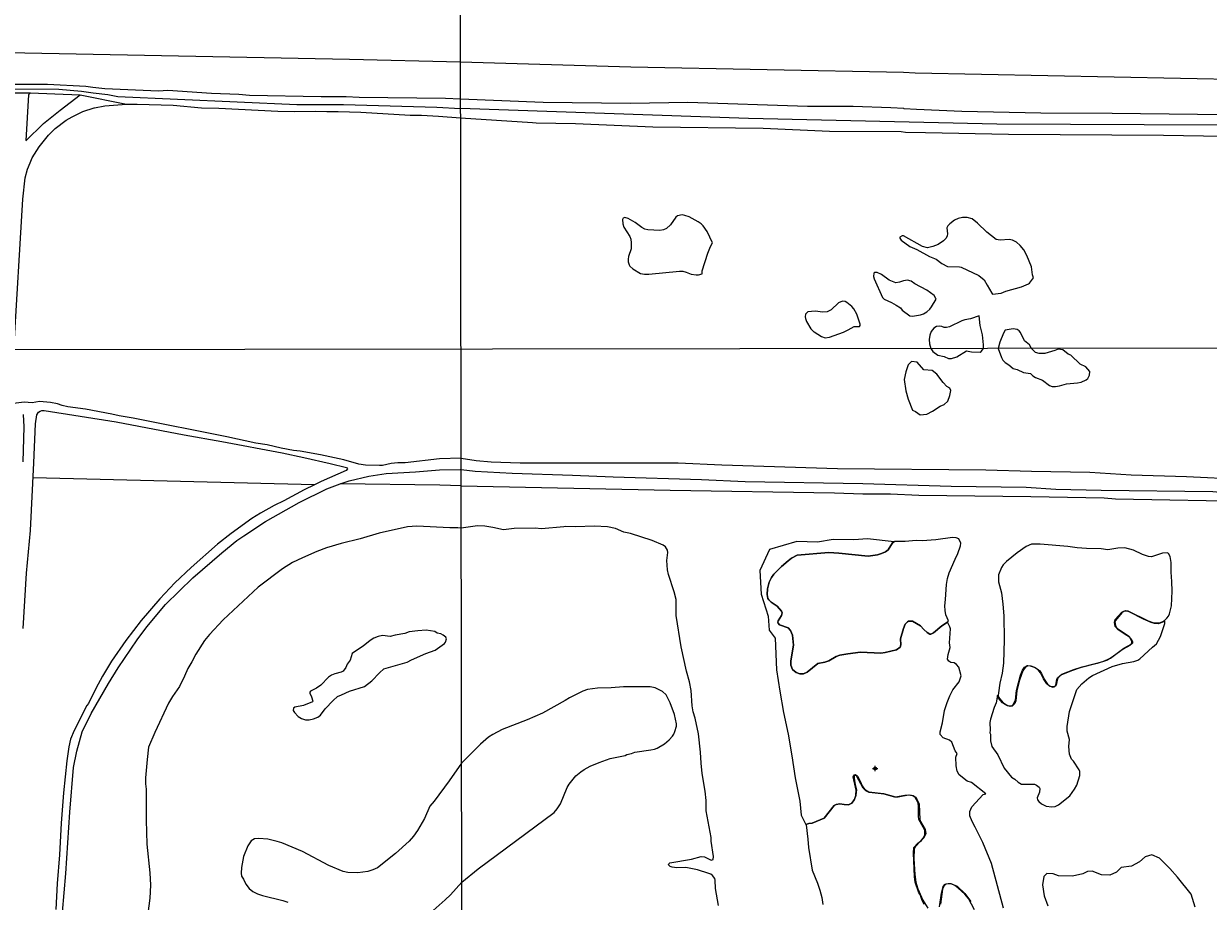
# Model space of a CAD drawing. Extents: x -1607281 to 185526, y 0 to 2074978.
# Drawn here: x 183436 to 183869, y 1680179 to 1680499 of the extents above; entities that cross this region are included whole.
import ezdxf

# ---------------------------------------------------------------- set-up
doc = ezdxf.new("R2010")
doc.units = 0
doc.header["$LTSCALE"] = 0.55
doc.header["$MEASUREMENT"] = 0
doc.header["$PDMODE"] = 34
doc.header["$PDSIZE"] = 1
doc.layers.get('DEFPOINTS').update_dxf_attribs({"linetype": 'CONTINUOUS'})
for name, color, linetype in [('MEDIDAS', 7, 'CONTINUOUS'), ('V-BANHADO', 102, 'CONTINUOUS'), ('V-CANAL', 181, 'CONTINUOUS'), ('V-EIXO_DE_LOGRADOURO', 3, 'CONTINUOUS'), ('V-LAGOA', 150, 'CONTINUOUS'), ('V-LOTE', 1, 'CONTINUOUS'), ('V-REFERENCIA', 94, 'CONTINUOUS'), ('X-LIMITE_1000', 7, 'CONTINUOUS')]:
    doc.layers.add(name, color=color, linetype=linetype)
doc.styles.add('STANDART', font='ROMANT.SHX')
doc.dimstyles.get("Standard").update_dxf_attribs({"dimtxt": 0.18, "dimasz": 0.18, "dimexe": 0.18, "dimexo": 0.0625, "dimgap": 0.09, "dimtad": 0, "dimtih": 1, "dimtoh": 1, "dimdec": 3, "dimzin": 0, "dimdsep": 46, "dimtxsty": 'STANDART', "dimcen": 0.09, "dimaunit": 1, "dimadec": 0, "dimazin": 0, "dimtfac": 1, "dimtdec": 3, "dimtofl": 0, "dimtmove": 2, "dimatfit": 3, "dimfxl": 0, "dimtolj": 1, "dimtzin": 0, "dimarcsym": 0})

# ---------------------------------------------------------------- blocks, each defined once
blk = doc.blocks.new('Diretriz 713_Ceasa')
at = {"layer": 'V-BANHADO'}
for points in [[(183675.66, 1680408.97), (183676.96, 1680408.9), (183678.17, 1680408.61), (183680, 1680407.85), (183681.84, 1680407.6), (183682.6, 1680407.57), (183683.97, 1680407.91), (183684.01, 1680409.05), (183686.08, 1680415.46), (183686.08, 1680415.46), (183686.96, 1680417.96), (183686.96, 1680417.96), (183687.77, 1680419.24), (183685.81, 1680423.47), (183684.36, 1680425.49), (183683.58, 1680426.24), (183682.52, 1680426.92), (183679.18, 1680428.8), (183677.62, 1680429.3), (183676.62, 1680429.48), (183674.97, 1680429.18), (183674.41, 1680428.66), (183672.44, 1680425.86), (183670.99, 1680424.46), (183669.82, 1680424.01), (183668.52, 1680423.82), (183664.12, 1680424.02), (183662.99, 1680424.3), (183661.9, 1680424.84), (183659.51, 1680426.71), (183656.92, 1680428.15), (183655.71, 1680428.49), (183655.06, 1680428.34), (183654.85, 1680427.83), (183654.95, 1680426.23), (183655.38, 1680424.94), (183657.58, 1680421.6), (183657.85, 1680420.66), (183658.02, 1680419.32), (183657.99, 1680417.04), (183657.09, 1680414.33), (183656.91, 1680413.25), (183656.87, 1680412.39), (183657.26, 1680411.21), (183657.59, 1680410.7), (183658.6, 1680409.78), (183661.38, 1680408.1), (183662.94, 1680407.79), (183664.54, 1680407.8), (183675.66, 1680408.97)], [(183786.99, 1680405.73), (183788.13, 1680403.78), (183788.13, 1680403.78), (183789.84, 1680400.94), (183789.84, 1680400.94), (183790.03, 1680400.46), (183793.23, 1680400.92), (183795.01, 1680401.62), (183800.63, 1680403.16), (183803.3, 1680404.32), (183803.66, 1680404.59), (183805.09, 1680406.47), (183804.73, 1680407.58), (183804.28, 1680410.55), (183802.62, 1680414.67), (183801.53, 1680416.71), (183800.25, 1680418.32), (183798.87, 1680419.57), (183797.44, 1680420.29), (183796.22, 1680420.53), (183792.84, 1680420.25), (183791.44, 1680420.47), (183788.06, 1680423.14), (183784.61, 1680426.48), (183782.7, 1680428.03), (183780.86, 1680428.51), (183779.15, 1680428.52), (183777.59, 1680428.17), (183776.18, 1680427.54), (183774.54, 1680426.18), (183773.71, 1680425.43), (183773.34, 1680424.71), (183773.6, 1680422.55), (183773.55, 1680421.88), (183773.19, 1680420.94), (183772.19, 1680419.96), (183770.27, 1680418.62), (183768.27, 1680417.89), (183766.27, 1680417.46), (183764.46, 1680417.99), (183757.6, 1680421.77), (183757.05, 1680421.84), (183756.21, 1680421.34), (183756.24, 1680420.93), (183756.65, 1680420.23), (183759.93, 1680417.89), (183762.4, 1680416.79), (183767.1, 1680414.31), (183769.51, 1680413.34), (183771.56, 1680411.77), (183773.68, 1680410.68), (183778.05, 1680410.51), (183778.59, 1680410.37), (183785.04, 1680407.33), (183786.99, 1680405.73)], [(183759.9, 1680392.62), (183760.85, 1680392.49), (183763.76, 1680393.01), (183763.76, 1680393.01), (183764.83, 1680393.38), (183764.83, 1680393.38), (183766.1, 1680394.09), (183767.16, 1680395.1), (183767.84, 1680395.9), (183769.46, 1680398.65), (183769.42, 1680398.98), (183768.73, 1680400.05), (183766.06, 1680401.94), (183761.75, 1680404.27), (183760.35, 1680405.24), (183759.08, 1680405.61), (183757.61, 1680405.44), (183756.09, 1680404.88), (183754.77, 1680404.63), (183752.33, 1680405.69), (183749.47, 1680407.73), (183747.93, 1680408.49), (183747, 1680408.42), (183746.76, 1680408.18), (183746.58, 1680407), (183746.82, 1680406.07), (183749.93, 1680399.35), (183750.44, 1680398.64), (183753.22, 1680397.52), (183754.83, 1680396.55), (183756.41, 1680395.52), (183757.12, 1680394.72), (183759.9, 1680392.62)], [(183727.56, 1680385.1), (183728.9, 1680384.53), (183730.5, 1680384.86), (183735.57, 1680386.69), (183737.32, 1680387.44), (183739.48, 1680388.69), (183741.48, 1680388.71), (183741.76, 1680389.05), (183741.73, 1680389.59), (183740.53, 1680393.16), (183739.44, 1680395.12), (183738.65, 1680395.99), (183736.87, 1680397.5), (183736.18, 1680397.88), (183735.24, 1680397.94), (183733.82, 1680397.33), (183731.11, 1680394.75), (183729.71, 1680394.07), (183728.12, 1680394), (183725.27, 1680394.32), (183722.64, 1680394.11), (183721.7, 1680393.23), (183721.58, 1680392.26), (183721.69, 1680391.63), (183722.05, 1680390.54), (183723.63, 1680387.9), (183724.61, 1680386.88), (183724.61, 1680386.88), (183724.9, 1680386.7), (183724.9, 1680386.7), (183727.56, 1680385.1)], [(183768.28, 1680379.62), (183770.08, 1680378.19), (183772.39, 1680377.8), (183773.96, 1680377.06), (183775.11, 1680376.98), (183776.99, 1680377.6), (183780.55, 1680379.86), (183782.37, 1680379.43), (183785.56, 1680379.31), (183785.97, 1680379.58), (183786.8, 1680380.69), (183786.8, 1680380.69), (183786.84, 1680382.07), (183786.38, 1680385.63), (183785.62, 1680389.07), (183785.18, 1680392.61), (183782, 1680391.55), (183780.02, 1680391.19), (183778.88, 1680390.79), (183774.43, 1680388.54), (183773.31, 1680388.29), (183772.38, 1680388.31), (183771.52, 1680388.65), (183770.58, 1680388.79), (183769.61, 1680388.73), (183768.64, 1680388.08), (183767.69, 1680386.84), (183767.18, 1680385.56), (183766.98, 1680383.99), (183767.11, 1680382.42), (183767.52, 1680380.66), (183767.52, 1680380.66), (183768.28, 1680379.62)], [(183793.35, 1680377.35), (183793.84, 1680376.46), (183794.68, 1680375.56), (183796, 1680374.71), (183797.66, 1680373.31), (183799.12, 1680372.94), (183801.39, 1680371.87), (183803.92, 1680371.52), (183804.81, 1680370.69), (183805.82, 1680370.05), (183808.38, 1680369.15), (183810.91, 1680367.16), (183811.94, 1680366.83), (183813.1, 1680366.8), (183814.57, 1680367), (183817.18, 1680367.8), (183821.17, 1680368.15), (183822.51, 1680368.42), (183824.33, 1680369.24), (183824.88, 1680369.72), (183825.5, 1680370.87), (183825.7, 1680372.23), (183824.2, 1680373.94), (183822.14, 1680374.99), (183818.73, 1680378.23), (183817.79, 1680378.66), (183815.84, 1680380.2), (183814.04, 1680380.43), (183812.83, 1680379.93), (183809.22, 1680378.89), (183807.13, 1680378.83), (183805.83, 1680379.26), (183804.39, 1680380.71), (183804.39, 1680380.71), (183803.57, 1680382.05), (183801.8, 1680383.46), (183800.29, 1680386.55), (183799.85, 1680387.09), (183799.12, 1680387.61), (183797.61, 1680387.83), (183794.74, 1680387.42), (183794.08, 1680386.25), (183794.08, 1680386.25), (183792.81, 1680382.97), (183792.12, 1680380.69), (183792.12, 1680380.69), (183793.35, 1680377.35)], [(183759.24, 1680362.19), (183760.83, 1680358.1), (183761.89, 1680357.63), (183763.62, 1680356.45), (183763.62, 1680356.45), (183766.06, 1680356.74), (183768.17, 1680357.8), (183770.95, 1680359.65), (183772.47, 1680360.25), (183773.73, 1680361.47), (183774.52, 1680363.51), (183774.85, 1680365.3), (183774.46, 1680366.16), (183773.4, 1680366.75), (183772.07, 1680368.21), (183769.76, 1680371.31), (183768.04, 1680372.67), (183765, 1680372.87), (183762.61, 1680375.65), (183760.43, 1680375.91), (183759.31, 1680374.66), (183758.38, 1680372.14), (183757.85, 1680369.37), (183758.45, 1680365.23), (183759.24, 1680362.19)], [(183797.02, 1680224.02), (183798.21, 1680223.37), (183799.41, 1680222.3), (183800.69, 1680221.46), (183805.39, 1680221.53), (183806.18, 1680221.21), (183807.1, 1680220.41), (183807.4, 1680219.94), (183807.3, 1680218.64), (183806.46, 1680216.57), (183806.58, 1680215.82), (183806.98, 1680215.19), (183808.05, 1680214.37), (183809.65, 1680213.49), (183811.74, 1680213.27), (183812.97, 1680213.32), (183814.19, 1680213.98), (183818.3, 1680217.26), (183820.07, 1680219.64), (183820.91, 1680221.14), (183822.01, 1680224.72), (183821.97, 1680226.1), (183821.74, 1680226.77), (183819.68, 1680229.91), (183819, 1680230.71), (183818.17, 1680232.47), (183817.94, 1680235.26), (183818.25, 1680237.89), (183817.41, 1680240.9), (183817.32, 1680242.58), (183818.18, 1680248.01), (183820.88, 1680256.16), (183822.68, 1680258.14), (183825.34, 1680260.37), (183826.64, 1680261.23), (183833.82, 1680264.54), (183837.61, 1680265.55), (183841.8, 1680266.34), (183843.21, 1680266.81), (183843.91, 1680267.29), (183848.52, 1680271.62), (183850.06, 1680272.84), (183851.44, 1680275.41), (183853.02, 1680280.27), (183853.11, 1680280.98), (183852.98, 1680281.16), (183852.4, 1680280.76), (183850.64, 1680280.15), (183849.26, 1680280.16), (183848.02, 1680280.53), (183845.26, 1680281.76), (183840.01, 1680284.53), (183838.94, 1680284.76), (183838.08, 1680284.61), (183837.37, 1680284.13), (183835.01, 1680281.34), (183834.85, 1680280.89), (183834.98, 1680279.5), (183835.25, 1680278.93), (183835.9, 1680278.23), (183839.8, 1680275.7), (183840.76, 1680274.62), (183841.24, 1680273.61), (183841.26, 1680273.08), (183840.32, 1680272.17), (183837.84, 1680270.84), (183834.35, 1680268.24), (183832.06, 1680266.84), (183828.36, 1680265.61), (183822.14, 1680264), (183819.02, 1680262.98), (183815.06, 1680261.33), (183813.99, 1680260.28), (183813.67, 1680259.47), (183813.41, 1680257.67), (183812.77, 1680257.07), (183812.24, 1680256.88), (183810.96, 1680257.26), (183809.96, 1680258.14), (183808.69, 1680259.95), (183807.66, 1680262.2), (183807.66, 1680262.2), (183806.72, 1680263.27), (183805.42, 1680264.1), (183803.92, 1680264.67), (183802.82, 1680264.7), (183802.79, 1680264.75), (183802.39, 1680264.54), (183802.39, 1680264.54), (183802.3, 1680264.49), (183802.3, 1680264.49), (183801.18, 1680262.93), (183801.18, 1680262.93), (183799.9, 1680259.55), (183798.98, 1680255.61), (183798.66, 1680252.01), (183798.19, 1680250.96), (183797.28, 1680250.07), (183796.53, 1680249.92), (183794.78, 1680250.48), (183793.71, 1680251.29), (183793.71, 1680251.29), (183792.31, 1680252.96), (183791.94, 1680254.09), (183791.46, 1680251.21), (183790.72, 1680249.55), (183789.35, 1680245.28), (183789.13, 1680244.07), (183789.25, 1680241.19), (183789.15, 1680240.27), (183789.3, 1680239.73), (183789.38, 1680237.34), (183789.89, 1680235.28), (183792.01, 1680232.2), (183794.41, 1680227.42), (183797.02, 1680224.02)]]:
    blk.add_lwpolyline(points, close=True, dxfattribs=at)
for points in [[(183770.74, 1680176.67), (183771.4, 1680181.74), (183772.04, 1680184.18), (183772.82, 1680185.01), (183773.92, 1680185.29), (183774.85, 1680185.24), (183777.14, 1680184.26), (183779.99, 1680181.58), (183782.18, 1680178.65)], [(183864.13, 1680176.54), (183862.71, 1680181.36), (183857.73, 1680187.59), (183854.92, 1680190.74), (183851.09, 1680194.51), (183848.36, 1680195.69), (183845.92, 1680194.97), (183843.85, 1680193.13), (183840.85, 1680191.55), (183837.16, 1680191.07), (183835.35, 1680189.39), (183833.03, 1680188.32), (183829.98, 1680188.44), (183826.55, 1680189.76), (183824.8, 1680189.64), (183823.1, 1680188.82), (183819.33, 1680187.91), (183814.16, 1680188.08), (183812.21, 1680188.74), (183809.89, 1680188.84), (183808.83, 1680187.84), (183808.35, 1680184.73), (183808.91, 1680180.74), (183810.3, 1680177.06)], [(183794.16, 1680176.24), (183789.72, 1680192.55), (183786.57, 1680200.19), (183783.81, 1680205.8), (183783.81, 1680205.8), (183782.65, 1680207.9), (183781.82, 1680209.99), (183781.76, 1680211.55), (183782.55, 1680213.25), (183786.66, 1680217.72), (183787.62, 1680217.97), (183782.39, 1680222.09), (183780.87, 1680222.65), (183777.95, 1680224.9), (183777.16, 1680226.21), (183776.76, 1680228.16), (183776.73, 1680231.39), (183777.13, 1680232.69), (183776.44, 1680233.74), (183775.21, 1680236.84), (183774.35, 1680237.56), (183772.03, 1680238.49), (183770.94, 1680239.68), (183770.94, 1680240.66), (183771.81, 1680243.97), (183772.6, 1680248.49), (183773.46, 1680251.3), (183774.45, 1680253.77), (183775.64, 1680256.02), (183777.96, 1680258.95), (183778.65, 1680261.14), (183777.76, 1680264.31), (183776.93, 1680265.29), (183776.07, 1680265.85), (183774.87, 1680265.95), (183774.15, 1680266.48), (183773.68, 1680267.24), (183773.88, 1680268.83), (183774.57, 1680271.5), (183774.41, 1680273.09), (183774.71, 1680278.26), (183774.51, 1680278.98), (183773.64, 1680280.73), (183773.64, 1680280.73), (183771.59, 1680279.39), (183768.5, 1680276.77), (183767.55, 1680276.31), (183767.19, 1680276.32), (183766.23, 1680276.92), (183764.97, 1680278.01), (183763.74, 1680279.37), (183762.34, 1680280.21), (183760.81, 1680281.01), (183759.43, 1680281.04), (183758.97, 1680280.83), (183758.11, 1680280), (183757.55, 1680278.42), (183756.49, 1680274.62), (183756.54, 1680272.48), (183756.35, 1680271.57), (183754.98, 1680270.54), (183750.87, 1680269.57), (183749.3, 1680269.42), (183741.79, 1680269.68), (183737.27, 1680269.17), (183734.35, 1680268.64), (183732.95, 1680268.21), (183730.21, 1680266.54), (183728.86, 1680266.07), (183726.27, 1680265.64), (183722.36, 1680262.42), (183721.05, 1680261.78), (183719.72, 1680261.77), (183718.39, 1680262.33), (183716.95, 1680263.44), (183716.43, 1680264.98), (183716.42, 1680266.55), (183717.39, 1680272.24), (183716.95, 1680275.94), (183716.23, 1680277.6), (183715.42, 1680278.61), (183712.22, 1680279.72), (183711.77, 1680280.32), (183711.59, 1680280.69), (183711.76, 1680281.22), (183713.03, 1680283.08), (183713.19, 1680284.11), (183712.93, 1680284.69), (183711.43, 1680286.5), (183709.22, 1680287.96), (183708.34, 1680288.81), (183708.02, 1680289.34), (183707.74, 1680290.78), (183707.84, 1680292.85), (183708.43, 1680295.26), (183709.35, 1680297), (183710.19, 1680298.19), (183712.98, 1680301.09), (183715.42, 1680303.14), (183716.67, 1680304.02), (183718.73, 1680305.16), (183730.21, 1680306.18), (183733.89, 1680305.94), (183744.69, 1680304.8), (183748.09, 1680305.28), (183749.55, 1680305.74), (183750.94, 1680306.42), (183751.94, 1680307.1), (183753.58, 1680309.69), (183754.1, 1680310.07), (183754.1, 1680310.07), (183744.45, 1680311.18), (183739.42, 1680310.78), (183731.87, 1680310.91), (183726.17, 1680309.92), (183718.62, 1680310.19), (183708.55, 1680307.27), (183705.11, 1680299.59), (183705.5, 1680290.92), (183708.05, 1680282.89), (183708.51, 1680277.79), (183710.63, 1680274.86), (183711.12, 1680263.24), (183712.38, 1680255.54), (183713.7, 1680247.68), (183715.36, 1680239.82), (183716.78, 1680231.86), (183717.91, 1680223.83), (183719.63, 1680215.34), (183720.19, 1680210.15), (183721.88, 1680206.77), (183721.91, 1680206.78), (183722.96, 1680207.15), (183724.16, 1680207.31), (183728.62, 1680209.14), (183732.26, 1680213.69), (183732.9, 1680214.13), (183734.26, 1680214.36), (183735.85, 1680214.06), (183737.47, 1680213.98), (183738.68, 1680214.57), (183739.55, 1680215.81), (183739.6, 1680215.78), (183739.66, 1680215.95), (183739.66, 1680215.95), (183740.17, 1680217.43), (183740.17, 1680217.43), (183740.18, 1680217.55), (183740.18, 1680217.55), (183740.24, 1680219.29), (183739.12, 1680224.22), (183739.64, 1680224.96), (183740, 1680225.01), (183740.69, 1680224.44), (183741.81, 1680222.4), (183742.4, 1680220.93), (183742.4, 1680220.93), (183743.33, 1680219.65), (183744.94, 1680218.71), (183750.25, 1680218.12), (183754.66, 1680216.88), (183758.07, 1680217.56), (183759.91, 1680217.66), (183761.11, 1680217.32), (183761.91, 1680216.77), (183762.55, 1680215.84), (183763.28, 1680214.26), (183763.47, 1680208.65), (183763.77, 1680207.84), (183765.43, 1680204.92), (183765.69, 1680203.41), (183764.86, 1680201.78), (183764.15, 1680201.04), (183764.15, 1680201.04), (183763.91, 1680200.73), (183763.77, 1680200.64), (183763.77, 1680200.64), (183761.85, 1680198.63), (183761.47, 1680197.74), (183761.38, 1680194.38), (183761.69, 1680188.49), (183762.03, 1680185.66), (183762.82, 1680183.31), (183764.59, 1680179.09), (183766.43, 1680176.17)]]:
    blk.add_lwpolyline(points, dxfattribs=at)
blk.add_point((183747.1877, 1680227.25), dxfattribs=at)
at = {"layer": 'V-CANAL'}
for points in [[(183595.85, 1680340.62), (183587.98, 1680340.42), (183575.42, 1680338.93), (183572.74, 1680338.95), (183570.34, 1680338.71), (183567.11, 1680337.99), (183566.03, 1680337.89), (183560.94, 1680338.07), (183558.55, 1680338.44), (183553.05, 1680340), (183544.52, 1680341.79), (183537.04, 1680343.21), (183534.61, 1680343.39), (183530.07, 1680344.22), (183525.04, 1680345.47), (183520.9, 1680346.06), (183510.23, 1680348.36), (183476, 1680355.2), (183470.92, 1680356.06), (183468.24, 1680356.7), (183458.62, 1680358.51), (183452.19, 1680359.38), (183450.08, 1680359.86), (183448.31, 1680360.47), (183445.77, 1680360.98), (183441.78, 1680361.26), (183439.09, 1680360.88), (183436.15, 1680361.03), (183432.34, 1680360.55)], [(183435.86, 1680356.61), (183436.02, 1680352.04), (183435.66, 1680339.25)], [(183435.76, 1680278.41), (183437.07, 1680298.57), (183438.48, 1680314.17), (183439.76, 1680338.9), (183440.27, 1680353.19), (183440.81, 1680356.48), (183441.47, 1680357.37), (183442.04, 1680357.79), (183442.69, 1680358.07), (183443.5, 1680358.04), (183469.77, 1680353.91), (183494.7, 1680349.14), (183508.37, 1680346.75), (183530.46, 1680342.56), (183538.45, 1680340.9), (183548.03, 1680338.66), (183554.01, 1680337.16), (183554.29, 1680336.66), (183553.87, 1680336.15), (183544.77, 1680332.14), (183542.27, 1680330.91)], [(183595.85, 1680340.62), (183601.38, 1680339.78), (183606.82, 1680339.33), (183617.44, 1680338.96), (183675.25, 1680338.85), (183691.18, 1680338.19), (183733.42, 1680336.83), (183787.61, 1680336.29), (183804.4, 1680335.83), (183825.71, 1680335.54), (183840.74, 1680334.56), (183860.96, 1680333.93), (183881.35, 1680332.89)], [(183551.72, 1680331.25), (183554.97, 1680332.31), (183562.13, 1680334.06), (183568.45, 1680335), (183579.16, 1680335.62), (183587.98, 1680336.34), (183595.57, 1680336.44)], [(183595.57, 1680336.44), (183595.86, 1680336.45)], [(183595.86, 1680336.45), (183601.01, 1680335.86), (183614.5, 1680335.1), (183636.62, 1680334.44), (183651.46, 1680333.73), (183683.72, 1680332.82), (183699.71, 1680332.11), (183742.67, 1680331.34), (183774.97, 1680330.39), (183802.37, 1680330.05), (183813.25, 1680329.33), (183829.8, 1680328.89), (183870.6, 1680328.47), (183877.22, 1680327.86), (183903.36, 1680326.14), (183923.96, 1680326.08), (183939.59, 1680326.46), (183955.33, 1680326.22), (184007.56, 1680326), (184040.92, 1680326.26), (184050.62, 1680326.13), (184060.38, 1680325.7), (184078.35, 1680324.32)], [(183542.27, 1680330.91), (183538.57, 1680329.09), (183531.13, 1680325.06), (183527.52, 1680323.37), (183522.5, 1680320.49), (183519.4, 1680318.51), (183511.86, 1680313.11), (183506.88, 1680309.15), (183497.19, 1680300.7), (183491.29, 1680295.12), (183485.73, 1680289.27), (183478.99, 1680281.3), (183473.38, 1680274.01), (183468.07, 1680266.4), (183464.78, 1680260.93), (183462.32, 1680256.48), (183459.69, 1680251.03), (183459.12, 1680250.22), (183454.45, 1680241.11), (183453.08, 1680238.01), (183452.46, 1680235.14), (183451.79, 1680230.09), (183450.5, 1680218.39), (183449.66, 1680207.33), (183449.14, 1680195.73), (183448.26, 1680185.22), (183447.77, 1680175.76)], [(183445.69, 1680103.73), (183446.2, 1680116.89), (183447.16, 1680133.96), (183449.52, 1680167.71), (183451.35, 1680188.83), (183452.86, 1680211.3), (183454.25, 1680227.63), (183455.4, 1680233.57), (183457.32, 1680240.63), (183460.63, 1680247.38), (183467.02, 1680258.34), (183470.56, 1680264.07), (183477.44, 1680274.27), (183480.98, 1680279.03), (183487.85, 1680287.1), (183497.82, 1680296.89), (183508.37, 1680306.08), (183513.96, 1680310.51), (183516.44, 1680312.29), (183524.38, 1680317.5), (183536.69, 1680324.41), (183546.79, 1680329.39), (183550.65, 1680330.9), (183551.72, 1680331.25)]]:
    blk.add_lwpolyline(points, dxfattribs=at)
at = {"layer": 'V-EIXO_DE_LOGRADOURO'}
for points in [[(183426.25, 1680475.59), (183448.79, 1680475.35)], [(183448.79, 1680475.35), (183457.16, 1680474.64), (183461.43, 1680474.09)], [(183461.43, 1680474.09), (183466.77, 1680473.4), (183470.38, 1680472.69), (183535.85, 1680469.76), (183552.91, 1680469.76), (183586.94, 1680468.88), (183595.66, 1680468.35)], [(184078.16, 1680457.44), (184070.25, 1680457.76), (184018.66, 1680458.96), (183983.87, 1680460.52), (183872.43, 1680462.28), (183791.63, 1680462.6), (183700.89, 1680464.68), (183595.66, 1680468.35)]]:
    blk.add_lwpolyline(points, dxfattribs=at)
at = {"layer": 'V-LAGOA'}
for points in [[(183689.98, 1680177.23), (183688.9, 1680183.45), (183688.72, 1680186.44), (183688.57, 1680187.05), (183687.76, 1680188.19), (183687.2, 1680188.64), (183686.43, 1680188.94), (183682.29, 1680190.19), (183678, 1680191.07), (183674.68, 1680190.97), (183672.95, 1680191.14), (183672.25, 1680191.5), (183671.66, 1680192.03), (183671.74, 1680192.38), (183672.11, 1680192.75), (183680.08, 1680194.08), (183683.61, 1680195.06), (183684.77, 1680194.97), (183687.24, 1680193.78), (183687.69, 1680193.85), (183687.97, 1680194.03), (183688.13, 1680195.1), (183687.29, 1680200.68), (183687.22, 1680202.08), (183685.49, 1680211.77), (183685.47, 1680215.5), (183685.04, 1680218.99), (183683.94, 1680225.42), (183683.55, 1680229.18), (183683.39, 1680233.15), (183682.63, 1680239.87), (183681.43, 1680245.68), (183680.73, 1680247.89), (183680.35, 1680250.08), (183679.91, 1680255.71), (183679.4, 1680258.93), (183678.3, 1680262.74), (183676.25, 1680271.7), (183674.47, 1680283.09), (183674.46, 1680289), (183673.77, 1680291.81), (183671.68, 1680298.06), (183671.27, 1680299.87), (183671.11, 1680303.25), (183671.42, 1680306.1), (183671.35, 1680307.03), (183670.55, 1680308.17), (183669.69, 1680308.83), (183665.75, 1680310.58), (183657.82, 1680313.04), (183655.39, 1680313.59), (183652.26, 1680314.89), (183649.34, 1680315.58), (183644.66, 1680315.76), (183637.68, 1680315.51), (183634.15, 1680315.7), (183633.46, 1680315.51), (183625.23, 1680314.84), (183622.93, 1680315.02), (183615.28, 1680314.86), (183611.42, 1680314.42), (183607.47, 1680315.33), (183604.52, 1680315.78), (183601.85, 1680315.89), (183595.89, 1680315.01), (183594.7, 1680315.18), (183591.72, 1680315.18), (183579.71, 1680315.72), (183576.26, 1680315.54), (183565.98, 1680313.19), (183559.02, 1680311.18), (183552.02, 1680309.46), (183546.73, 1680307.82), (183543.19, 1680306.54), (183537.88, 1680304.25), (183534.3, 1680302.47), (183530.65, 1680300.17), (183521.71, 1680293.43), (183508.95, 1680281.53), (183503.9, 1680276.23), (183502.13, 1680273.98), (183498.87, 1680269.07), (183497.5, 1680266.21), (183496, 1680263.83), (183494.82, 1680260.94), (183493, 1680257.14), (183490.4, 1680253.57), (183488.95, 1680251.08), (183483.91, 1680240.44), (183481.65, 1680235.03), (183481.1, 1680230.53), (183480.53, 1680223.81), (183480.56, 1680221.62), (183480.8, 1680219.65), (183480.78, 1680208.32), (183481.01, 1680199.59), (183482.12, 1680189.12), (183482.29, 1680184.62), (183482.07, 1680179.91), (183481.15, 1680172.44)], [(183585.64, 1680175.42), (183590.09, 1680179.24), (183590.09, 1680179.24), (183592.02, 1680181.15), (183596.08, 1680185.68), (183596.08, 1680185.68), (183602.12, 1680190.6), (183629.86, 1680211.21), (183630.97, 1680212.48), (183632.18, 1680214.36), (183634.61, 1680220.36), (183635.36, 1680221.5), (183637.81, 1680224.57), (183639.59, 1680225.99), (183640.81, 1680226.85), (183643.09, 1680228.08), (183646.3, 1680229.43), (183650.32, 1680230.85), (183655.83, 1680232.01), (183656.47, 1680232.32), (183658.19, 1680232.71), (183659.32, 1680233.21), (183665.22, 1680234.03), (183666.55, 1680234.27), (183667.51, 1680234.65), (183670.16, 1680236.22), (183671.92, 1680237.71), (183673.09, 1680239), (183673.63, 1680239.83), (183673.96, 1680240.73), (183674.55, 1680242.65), (183674.61, 1680243.59), (183673.85, 1680246.94), (183672.33, 1680251.25), (183670.76, 1680254.13), (183669.52, 1680255.41), (183666.79, 1680256.74), (183664.94, 1680257.07), (183655.24, 1680257.07), (183650.73, 1680256.68), (183645.68, 1680256.53), (183642.03, 1680256.08), (183640.34, 1680255.44), (183635.48, 1680253.11), (183633.96, 1680252.1), (183625.58, 1680247.49), (183620, 1680245), (183610.91, 1680241.44), (183607.52, 1680239.64), (183605.94, 1680238.64), (183602.9, 1680236.17), (183596.02, 1680229.16), (183591.55, 1680222.72), (183586.02, 1680215.34), (183584.42, 1680213.44), (183582.54, 1680209.03), (183579.99, 1680204.55), (183578.49, 1680202.5), (183576.9, 1680200.66), (183571.92, 1680196.2), (183565.28, 1680191), (183563.56, 1680190.17), (183561.78, 1680189.63), (183558.12, 1680189.12), (183554.51, 1680189.25), (183552.72, 1680189.64), (183547.56, 1680191.81), (183537.9, 1680196.92), (183530.32, 1680200.05), (183528.64, 1680200.63), (183525.28, 1680201.41), (183521.94, 1680201.69), (183520.33, 1680201.59), (183519.15, 1680200.77), (183517.96, 1680199.01), (183516.32, 1680195.12), (183515.61, 1680191.05), (183515.54, 1680189.05), (183515.66, 1680187.87), (183516.31, 1680186.87), (183517.21, 1680184.93), (183518.39, 1680183.38), (183519.79, 1680182.27), (183521.4, 1680181.49), (183523.24, 1680180.88), (183530.69, 1680179.02), (183532.51, 1680178.37)], [(183783.55, 1680175.62), (183781.28, 1680179.78), (183780.03, 1680181.29), (183777.59, 1680183.54), (183776.26, 1680184.51), (183775.23, 1680184.99), (183774.39, 1680185.17), (183773.09, 1680184.97), (183772.41, 1680184.33), (183771.87, 1680183.17), (183771.1, 1680177.69)], [(183765.09, 1680177.62), (183764.36, 1680178.97), (183763.59, 1680181.19), (183763.16, 1680181.77), (183761.87, 1680185.76), (183761.53, 1680187.79), (183761.17, 1680196.36), (183761.36, 1680198.33), (183762.74, 1680199.98), (183763.77, 1680200.64), (183763.77, 1680200.64), (183763.91, 1680200.73), (183764.15, 1680201.04), (183764.15, 1680201.04), (183764.77, 1680201.83), (183765.31, 1680202.85), (183765.36, 1680204.71), (183763.22, 1680208.56), (183762.99, 1680209.83), (183763.06, 1680213.77), (183762.76, 1680215.02), (183761.93, 1680216.52), (183761.26, 1680217.15), (183760.06, 1680217.44), (183759.4, 1680217.45), (183755.65, 1680216.82), (183754.35, 1680216.78), (183750.44, 1680217.85), (183745.07, 1680218.49), (183743.77, 1680219.11), (183742.82, 1680220.08), (183740.38, 1680224.6), (183739.86, 1680224.78), (183739.56, 1680224.39), (183739.52, 1680223.75), (183739.91, 1680221.31), (183740.39, 1680219.46), (183740.18, 1680217.55), (183740.18, 1680217.55), (183740.17, 1680217.43), (183740.16, 1680217.34), (183739.7, 1680216.01), (183739.66, 1680215.95), (183739.58, 1680215.85), (183739.58, 1680215.85), (183738.68, 1680214.57), (183737.47, 1680213.98), (183735.85, 1680214.06), (183734.26, 1680214.36), (183732.9, 1680214.13), (183732.26, 1680213.69), (183728.62, 1680209.14), (183724.16, 1680207.31), (183722.96, 1680207.15), (183721.91, 1680206.78), (183721.93, 1680206.67), (183721.93, 1680206.67), (183722.65, 1680201.38), (183722.88, 1680198.43), (183724.19, 1680190.11), (183726.12, 1680185.41), (183727.03, 1680182.83), (183727.03, 1680182.83), (183727.72, 1680180.16), (183728.05, 1680177.51)]]:
    blk.add_lwpolyline(points, dxfattribs=at)
for points in [[(183737.27, 1680269.17), (183741.79, 1680269.68), (183749.3, 1680269.42), (183750.87, 1680269.57), (183754.98, 1680270.54), (183756.35, 1680271.57), (183756.54, 1680272.48), (183756.49, 1680274.62), (183757.55, 1680278.42), (183758.11, 1680280), (183758.97, 1680280.83), (183759.43, 1680281.04), (183760.81, 1680281.01), (183762.34, 1680280.21), (183763.74, 1680279.37), (183764.97, 1680278.01), (183766.23, 1680276.92), (183767.19, 1680276.32), (183767.55, 1680276.31), (183768.5, 1680276.77), (183771.59, 1680279.39), (183773.64, 1680280.73), (183773.64, 1680280.73), (183774.04, 1680281.19), (183773.03, 1680283.42), (183772.78, 1680284.99), (183772.72, 1680286.62), (183772.88, 1680288.93), (183772.88, 1680288.93), (183773.29, 1680294.51), (183773.69, 1680296.66), (183774.27, 1680298.67), (183776.4, 1680303.72), (183777.46, 1680305.8), (183778.44, 1680308.58), (183778.51, 1680309.61), (183777.78, 1680311.15), (183776.76, 1680311.53), (183775.42, 1680311.61), (183769.41, 1680310.75), (183764.32, 1680310.44), (183762.16, 1680310.52), (183758.13, 1680310.19), (183754.25, 1680310.18), (183754.1, 1680310.07), (183754.1, 1680310.07), (183753.58, 1680309.69), (183751.94, 1680307.1), (183750.94, 1680306.42), (183749.55, 1680305.74), (183748.09, 1680305.28), (183744.69, 1680304.8), (183733.89, 1680305.94), (183730.21, 1680306.18), (183718.73, 1680305.16), (183716.67, 1680304.02), (183715.42, 1680303.14), (183712.98, 1680301.09), (183710.19, 1680298.19), (183709.35, 1680297), (183708.43, 1680295.26), (183707.84, 1680292.85), (183707.74, 1680290.78), (183708.02, 1680289.34), (183708.34, 1680288.81), (183709.22, 1680287.96), (183711.43, 1680286.5), (183712.93, 1680284.69), (183713.19, 1680284.11), (183713.03, 1680283.08), (183711.76, 1680281.22), (183711.59, 1680280.69), (183711.77, 1680280.32), (183712.22, 1680279.72), (183715.42, 1680278.61), (183716.23, 1680277.6), (183716.95, 1680275.94), (183717.39, 1680272.24), (183716.42, 1680266.55), (183716.43, 1680264.98), (183716.95, 1680263.44), (183718.39, 1680262.33), (183719.72, 1680261.77), (183721.05, 1680261.78), (183722.36, 1680262.42), (183726.27, 1680265.64), (183728.86, 1680266.07), (183730.21, 1680266.54), (183732.95, 1680268.21), (183734.35, 1680268.64), (183737.27, 1680269.17)], [(183793.58, 1680262.1), (183792.73, 1680258.4), (183792.24, 1680254.93), (183792.24, 1680254.93), (183792.18, 1680254), (183792.33, 1680253.28), (183793.85, 1680251.34), (183795.59, 1680250.27), (183796.54, 1680250.09), (183797.26, 1680250.26), (183797.69, 1680250.57), (183798.54, 1680252.15), (183798.87, 1680255.79), (183800.28, 1680261.38), (183801.04, 1680263.11), (183801.84, 1680264.25), (183802.3, 1680264.49), (183802.3, 1680264.49), (183802.39, 1680264.54), (183802.39, 1680264.54), (183802.98, 1680264.85), (183804.09, 1680264.77), (183805.43, 1680264.24), (183807.27, 1680262.99), (183808.01, 1680261.99), (183808.96, 1680259.85), (183810.2, 1680258.09), (183811.13, 1680257.3), (183812.59, 1680257.17), (183813.25, 1680257.62), (183813.62, 1680259.83), (183813.87, 1680260.39), (183815.46, 1680261.74), (183819.83, 1680263.42), (183822.8, 1680264.38), (183830.44, 1680266.35), (183833.16, 1680267.58), (183838.14, 1680271.19), (183840.78, 1680272.66), (183841.01, 1680273.12), (183841.01, 1680273.58), (183840.25, 1680275.09), (183839.24, 1680275.87), (183835.98, 1680277.88), (183834.9, 1680279.09), (183834.64, 1680280.55), (183834.97, 1680281.67), (183837.32, 1680284.36), (183838.68, 1680284.91), (183839.57, 1680284.89), (183847.03, 1680281.15), (183849.03, 1680280.4), (183851.17, 1680280.49), (183852.08, 1680280.78), (183852.97, 1680281.32), (183853.86, 1680282.18), (183854.41, 1680282.92), (183854.74, 1680283.74), (183855.48, 1680286.72), (183855.73, 1680292), (183855.69, 1680295.55), (183855.34, 1680298.94), (183855.42, 1680302.47), (183855.07, 1680304.69), (183854.45, 1680305.76), (183853.89, 1680305.98), (183852.2, 1680305.87), (183848.14, 1680304.57), (183847.15, 1680304.71), (183844.96, 1680305.38), (183841.64, 1680307.01), (183838.4, 1680307.87), (183835.84, 1680307.78), (183832.19, 1680307.15), (183829.82, 1680307.49), (183824.4, 1680307.58), (183821.06, 1680307.84), (183817.61, 1680308.3), (183807.53, 1680309.14), (183804.29, 1680309.15), (183802.45, 1680308.38), (183799.09, 1680306.02), (183795.15, 1680302.82), (183794.04, 1680301.68), (183793.42, 1680300.69), (183792.32, 1680298.04), (183792.32, 1680295.38), (183793.35, 1680291.43), (183793.87, 1680287.26), (183794.18, 1680283.03), (183794.3, 1680274.29), (183794.16, 1680265.72), (183793.58, 1680262.1)], [(183555.1, 1680255.44), (183560.57, 1680257.19), (183563.26, 1680259.25), (183563.26, 1680259.25), (183566.04, 1680262.21), (183567.64, 1680263.63), (183576.11, 1680266.14), (183577.78, 1680267), (183583, 1680269.2), (183586.42, 1680270.46), (183589.79, 1680272.9), (183590.2, 1680273.41), (183590.48, 1680274.57), (183590.27, 1680275.16), (183589.29, 1680276), (183588.45, 1680276.41), (183587.17, 1680276.74), (183586.21, 1680277.3), (183583.14, 1680277.72), (183580.04, 1680277.58), (183576.89, 1680277.18), (183575.29, 1680276.54), (183571.72, 1680276.01), (183569.99, 1680275.41), (183567.11, 1680275.77), (183565.55, 1680275.5), (183564.01, 1680274.89), (183562.58, 1680274.02), (183560.08, 1680271.93), (183557.22, 1680270.15), (183556.11, 1680269.24), (183555.36, 1680266.78), (183554.22, 1680265.31), (183553.7, 1680264.16), (183552.71, 1680262.84), (183552.03, 1680262.38), (183549.67, 1680261.8), (183548.47, 1680261.34), (183547.4, 1680260.63), (183544.65, 1680257.72), (183543.05, 1680256.58), (183540.87, 1680255.46), (183540.64, 1680255.13), (183540.6, 1680254.72), (183541.25, 1680253.37), (183541.63, 1680251.82), (183541.53, 1680251.57), (183538.26, 1680250.3), (183535.16, 1680249.6), (183534.6, 1680249.32), (183534.52, 1680248.46), (183535, 1680247.68), (183536.32, 1680246.27), (183537.59, 1680245.46), (183538.99, 1680245.04), (183540.36, 1680245), (183541.91, 1680245.33), (183543.46, 1680245.95), (183544.44, 1680246.72), (183546.13, 1680249), (183549.1, 1680252.11), (183550.65, 1680253.49), (183552.12, 1680254.18)]]:
    blk.add_lwpolyline(points, close=True, dxfattribs=at)
at = {"layer": 'V-LOTE'}
for points in [[(183542.27, 1680330.91), (183439.51, 1680333.46)], [(183595.86, 1680330.55), (183588.08, 1680330.78), (183551.72, 1680331.25)], [(183595.86, 1680330.55), (183672.3, 1680328.86), (183732.36, 1680327.91), (183742.72, 1680327.61), (183752.86, 1680327.52), (183763.22, 1680327.15), (183804.11, 1680326.64), (183830.86, 1680326.09), (183835.04, 1680325.75), (183888, 1680324.82), (183898.96, 1680324.79), (183953.91, 1680323.58), (183975.87, 1680323.39), (184054.06, 1680321.79), (184065.41, 1680321.23), (184076.52, 1680320.88), (184078.36, 1680320.65)]]:
    blk.add_lwpolyline(points, dxfattribs=at)
at = {"layer": 'V-REFERENCIA'}
for points in [[(183426.23, 1680474.1), (183438.52, 1680474.08), (183447.38, 1680473.69), (183456.63, 1680473.29), (183473.58, 1680469.95), (183477.52, 1680469.98), (183490.58, 1680469.56), (183500.99, 1680468.58), (183507.35, 1680468.41), (183528.92, 1680467.33), (183535.08, 1680467.24), (183542.79, 1680467.38), (183546.75, 1680467.22), (183550.95, 1680467.28), (183559.17, 1680466.97), (183577.3, 1680465.94), (183581.44, 1680465.92), (183587.62, 1680465.6), (183595.66, 1680464.95), (183621.97, 1680463.29), (183623.27, 1680463.1), (183637.72, 1680462.89), (183665.94, 1680461.64), (183706.23, 1680461.19), (183730.52, 1680460.09), (183756.72, 1680459.89), (183758.28, 1680459.71), (183765.64, 1680459.53), (183795.94, 1680459.02), (183852.63, 1680458.57), (183867.22, 1680458.32), (183942.77, 1680458.13)], [(183885.85, 1680465.89), (183833.86, 1680466.57), (183807.76, 1680466.7), (183778.82, 1680467.25), (183762.32, 1680467.94), (183757.78, 1680468.2), (183757.64, 1680468.38), (183752.98, 1680468.61), (183739.14, 1680469.08), (183722.46, 1680469.08), (183678.76, 1680470.49), (183657.73, 1680470.18), (183625.88, 1680470.57), (183595.65, 1680471.77), (183590.14, 1680472), (183558.59, 1680472.36), (183553.87, 1680472.58), (183544.73, 1680472.6), (183518.59, 1680473.11), (183514.6, 1680473.42), (183504.63, 1680473.81), (183488.71, 1680474.93), (183485.26, 1680474.72), (183465.66, 1680475.59), (183461.3, 1680476.06), (183458.72, 1680476.34), (183444.75, 1680477.13), (183426.26, 1680477.07)], [(183113.14, 1680495.76), (183213.98, 1680493.8), (183436.47, 1680488.64), (183555.09, 1680486.39), (183595.63, 1680485.39), (183657.91, 1680483.51), (183757.59, 1680481.59), (183761.78, 1680481.35), (183883.08, 1680478.89), (184065.43, 1680475.43), (184070.31, 1680475.27), (184078.13, 1680475.11), (184102.77, 1680474.41), (184245.47, 1680471.5)], [(183438.52, 1680474.08), (183437.72, 1680473.28), (183436.74, 1680456.63)], [(183436.74, 1680456.55), (183443.26, 1680462.82), (183449.28, 1680467.73), (183456.63, 1680473.29)], [(183438.37, 1680448.51), (183439.16, 1680450.31), (183441.68, 1680454.33), (183445.12, 1680458.56), (183447.52, 1680461.03), (183451.54, 1680464.12), (183453.68, 1680465.36), (183457.6, 1680467.26), (183461.81, 1680468.6)], [(183461.81, 1680468.6), (183461.88, 1680468.62), (183465.63, 1680469.29), (183473.58, 1680469.95)], [(183432.4, 1680380.16), (183435.68, 1680435.22), (183436.54, 1680443.01), (183437.34, 1680446.15), (183438.37, 1680448.51)]]:
    blk.add_lwpolyline(points, dxfattribs=at)
at = {"layer": 'X-LIMITE_1000'}
for p, q in [((183596.614, 1679826.094), (183592.504, 1682597.464)), ((185525.704, 1680383.104), (183113.314, 1680379.684))]:
    blk.add_line(p, q, dxfattribs=at)
blk = doc.blocks.new('*D417')
at = {"layer": 'DEFPOINTS', "color": 0, "linetype": 'Continuous'}
for p in [(183584.09, 1681964.26), (183568.76, 1681957.09), (0, 0)]:
    blk.add_point(p, dxfattribs=at)
at = {"layer": 'MEDIDAS', "color": 0, "linetype": 'Continuous', "lineweight": -2}
for p, q in [((183576.32, 1681964.26), (183572.54, 1681957.09)), ((183583.43, 1681964.26), (183576.32, 1681964.26)), ((183572.54, 1681957.09), (183568.76, 1681957.09))]:
    blk.add_line(p, q, dxfattribs=at)
at = {"layer": 'MEDIDAS', "color": 0, "linetype": 'Continuous', "insert": (183557.1, 1681957.09), "char_height": 1.89, "attachment_point": 5, "style": 'STANDART'}
blk.add_mtext('\\A1;1681964.260m', dxfattribs=at)
blk = doc.blocks.new('*D418')
at = {"layer": 'DEFPOINTS', "color": 0, "linetype": 'Continuous'}
for p in [(183584.09, 1681964.26), (183580.2, 1681954.83), (0, 0)]:
    blk.add_point(p, dxfattribs=at)
at = {"layer": 'MEDIDAS', "color": 0, "linetype": 'Continuous', "lineweight": -2}
for p, q in [((183584.09, 1681963.6), (183584.09, 1681960.48)), ((183584.09, 1681960.48), (183580.2, 1681958.61)), ((183580.2, 1681958.61), (183580.2, 1681954.83))]:
    blk.add_line(p, q, dxfattribs=at)
at = {"layer": 'MEDIDAS', "color": 0, "linetype": 'Continuous', "insert": (183580.2, 1681944.07), "char_height": 1.89, "attachment_point": 5, "rotation": 90, "style": 'STANDART'}
blk.add_mtext('\\A1;183584.089m', dxfattribs=at)

msp = doc.modelspace()

# ---------------------------------------------------------------- block references
at = {"layer": 'MEDIDAS', "linetype": 'Continuous'}
msp.add_blockref('Diretriz 713_Ceasa', (0, 0), dxfattribs=at)

# ---------------------------------------------------------------- dimensions: what is measured, and where the dimension line sits
for offset, dtype, picture, middle in [((-15.3302968879, -7.1686363139), 0, '*D417', (183557.1033031121, 1681957.091563686)), ((-3.8875172176, -9.4312381619), 1, '*D418', (183580.2010827821, 1681944.0739618379))]:
    dim = msp.add_ordinate_dim(feature_location=(183584.0886, 1681964.2601999999), offset=offset, dtype=dtype, origin=(0, 0), dimstyle='Standard', override={"dimscale": 10.5, "dimtih": 0, "dimtoh": 0, "dimpost": 'm'}, dxfattribs=at)
    dim.commit()
    dim.dimension.update_dxf_attribs({"geometry": picture, "text_midpoint": middle})

doc.saveas('drawing.dxf')
